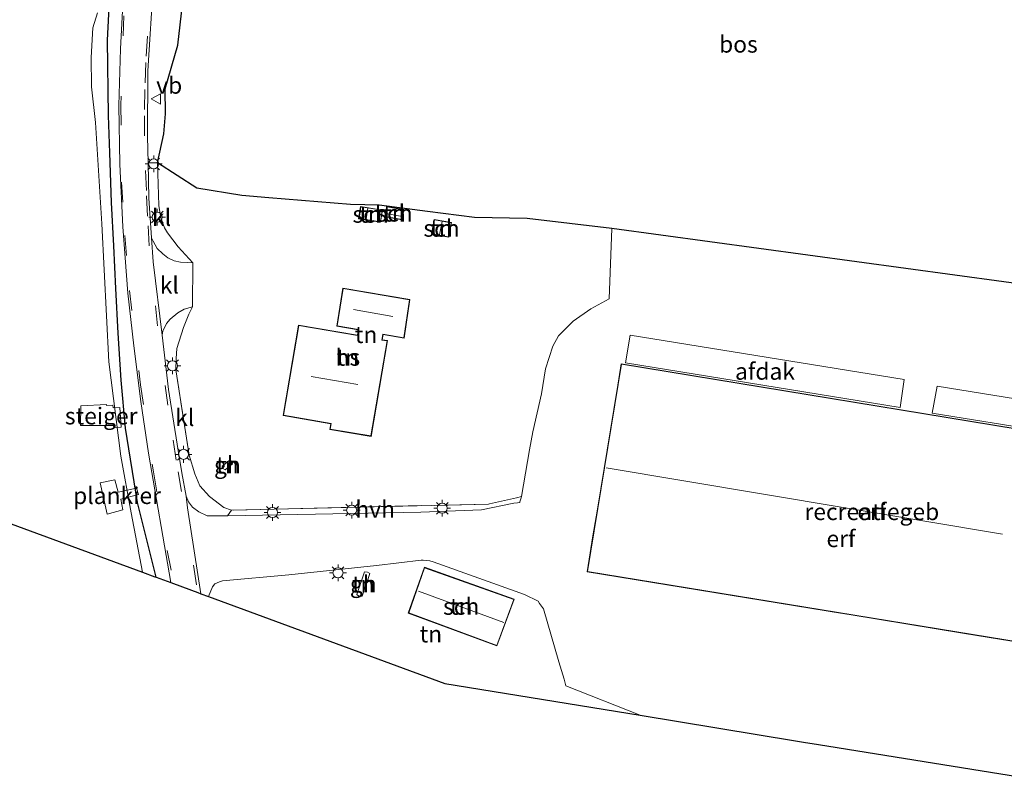
# Model space of a CAD drawing. Units: metres. Extents: x 119990 to 130012, y 474999 to 481251.
# Drawn here: x 121153 to 121300, y 478388 to 478504 of the extents above; entities that cross this region are included whole.
import ezdxf
from ezdxf.enums import TextEntityAlignment as Align

# ---------------------------------------------------------------- set-up
doc = ezdxf.new("R2010")
doc.units = ezdxf.units.M
doc.linetypes.add('IE-TERREINAFSCHEIDING', pattern=[10, 8, -2])
doc.linetypes.add('VW-3-9_STREEP', pattern=[12, 3, -9])
doc.layers.get('0').update_dxf_attribs({"lineweight": 25})
for name, color, linetype, lineweight in [('B-ME-AL-OVERIG-GV-B7', 7, 'BV-GELEIDERAIL', 18), ('B-ME-GR-BOS-GV-B6', 10, 'Continuous', 25), ('B-ME-GW-INSTEEKWATERGANG-L-B1', 10, 'Continuous', 25), ('B-ME-IE-GRASLAND-GV-B6', 93, 'Continuous', 18), ('B-ME-IE-GRONDWERKLIJN-GROND_INGERICHT-GV-B6', 253, 'Continuous', 18), ('B-ME-IE-MEUBILAIR_WEGMEUBILAIR-LICHTMAST-S-B1', 8, 'Continuous', 18), ('B-ME-IE-TERREINAFSCHEIDING-DOORGANG-L-B1', 8, 'IE-TERREINAFSCHEIDING-KUNSTMATIG-OPEN', 18), ('B-ME-IE-TERREINAFSCHEIDING-RASTERHEKWERK-L-B1', 8, 'IE-TERREINAFSCHEIDING', 18), ('B-ME-KG-KADASTRAAL-DAKRAND-L-B1', 13, 'Continuous', 18), ('B-ME-KG-KADASTRAAL-NOKLIJN-L-B1', 13, 'Continuous', 18), ('B-ME-KG-KADASTRAAL-OPNAMEDTMGRENS-L-B1', 10, 'Continuous', 25), ('B-ME-KW-STEIGER-GV-B7', 213, 'Continuous', 18), ('B-ME-OG-BEBOUWING-GV-B6', 173, 'Continuous', 18), ('B-ME-OG-WATER-GV-B6', 153, 'Continuous', 18), ('B-ME-VH-VERH_SOORT-BITUMEN-GV-B6', 8, 'IE-TERREINAFSCHEIDING-NATUURLIJK-HOUTWAL', 18), ('B-ME-VH-VERH_SOORT-HALF_VERHARDING-GV-B6', 8, 'IE-TERREINAFSCHEIDING-NATUURLIJK-HOUTWAL', 18), ('B-ME-VH-VERH_SOORT-KLINKERS-GV-B6', 8, 'IE-TERREINAFSCHEIDING-NATUURLIJK-HOUTWAL', 18), ('B-ME-VW-MARKERING-39STREEP-015-L-B1', 255, 'VW-3-9_STREEP', 18), ('B-ME-VW-MEUBILAIR_WEGMEUBILAIR-VERKEERSBORD-S-B1', 8, 'Continuous', 18)]:
    doc.layers.add(name, color=color, linetype=linetype, lineweight=lineweight)
doc.styles.add('NLCS-ISO', font='NLCS-ISO.TTF')
doc.linetypes.add('BV-GELEIDERAIL', pattern='A,10,-3,[108,NLCS.SHX,S=1,R=0,X=0,Y=0],-3', length=16)
doc.linetypes.add('IE-TERREINAFSCHEIDING-KUNSTMATIG-OPEN', pattern='A,7,-1.5,[67,NLCS.SHX,S=0.75,R=0,X=0,Y=0],-1.5', length=10)
doc.linetypes.add('IE-TERREINAFSCHEIDING-NATUURLIJK-HOUTWAL', pattern='A,7,-1.5,[67,NLCS.SHX,S=0.75,R=45,X=0,Y=0],-1.5,7,-1.5,[70,NLCS.SHX,S=0.75,R=0,X=0,Y=0],-1.5', length=20)

# ---------------------------------------------------------------- blocks, each defined once
blk = doc.blocks.new('verkeersbord')
for p, q in [((0, 0.75), (-0.75, -0.625)), ((0.75, -0.625), (0, 0.75)), ((-0.75, -0.625), (0.75, -0.625))]:
    blk.add_line(p, q)
blk = doc.blocks.new('lantaarnpaal')
for p, q in [((-0.75, 0), (-1.25, 0)), ((-0.88, 0.88), (-0.53, 0.53)), ((0, 0.75), (0, 1.25)), ((0.53, 0.53), (0.88, 0.88)), ((0.75, 0), (1.25, 0)), ((-0.53, -0.53), (-0.88, -0.88)), ((0, -0.75), (0, -1.25)), ((0.53, -0.53), (0.88, -0.88))]:
    blk.add_line(p, q)
blk.add_circle((0, 0), 0.75)

msp = doc.modelspace()

# ---------------------------------------------------------------- linework, layer by layer
at = {"layer": 'B-ME-AL-OVERIG-GV-B7'}
msp.add_polyline3d([(121170.43, 478432.908, 0.147), (121167.809, 478432.226, 0.141), (121168.081, 478430.634, 0.102), (121165.739, 478429.99, 0.096), (121164.698, 478434.641, 0.096), (121166.913, 478435.103, 0.096), (121167.396, 478433.265, 0.096), (121170.138, 478433.878, 0.096), (121170.43, 478432.908, 0.147)], dxfattribs=at)
at = {"layer": 'B-ME-GR-BOS-GV-B6'}
msp.add_polyline3d([(121343.431, 478458.651, -1.737), (121241.047, 478472.617, -0.86), (121228.437, 478474.088, -0.779), (121220.567, 478474.246, -0.435), (121213.572, 478475.121, -0.367), (121206.338, 478476.075, -0.164), (121202.046, 478476.154, -0.001), (121189.883, 478477.188, 0.178), (121185.829, 478477.506, 0.364), (121179.152, 478478.619, 0.277), (121173.27, 478482.375, 0.465), (121174.223, 478486.737, 0.3), (121174.462, 478489.718, 0.153), (121174.422, 478493.414, 0.29), (121176.305, 478499.965, -0.345), (121177.02, 478506.039, -0.281)], dxfattribs=at)
at = {"layer": 'B-ME-GW-INSTEEKWATERGANG-L-B1'}
msp.add_polyline3d([(121173.089, 478420.563, 0.336), (121170.264, 478431.696, 0.183), (121168.492, 478442.796, 0.252), (121167.841, 478449.967, 0.294), (121167.383, 478456.985, 0.291), (121167.033, 478463.623, 0.276), (121166.754, 478470.027, 0.306), (121166.415, 478476.485, 0.333), (121166.145, 478483.905, 0.333), (121165.976, 478489.454, 0.333), (121165.826, 478500.711, 0.366), (121166.254, 478509.447, 0.321)], dxfattribs=at)
at = {"layer": 'B-ME-IE-GRASLAND-GV-B6'}
for points in [[(121166.254, 478509.447, 0.321), (121165.826, 478500.711, 0.366), (121165.976, 478489.454, 0.333), (121166.145, 478483.905, 0.333), (121166.415, 478476.485, 0.333), (121166.754, 478470.027, 0.306), (121167.033, 478463.623, 0.276), (121167.383, 478456.985, 0.291), (121167.841, 478449.967, 0.294), (121168.492, 478442.796, 0.252), (121170.264, 478431.696, 0.183), (121173.089, 478420.563, 0.336), (121172.892, 478420.635, 0.176), (121171.007, 478421.328, -0.29), (121169.359, 478430.188, -0.29), (121167.798, 478438.633, -0.29), (121166.008, 478452.688, -0.29), (121164.954, 478473.287, -0.29), (121164.016, 478488.433, -0.29), (121163.437, 478493.759, -0.29), (121163.364, 478498.127, -0.29), (121163.61, 478502.529, -0.29), (121164.325, 478504.752, -0.29)], [(121168.136, 478507.018, 0.257), (121167.737, 478499.385, 0.303), (121167.481, 478490.97, 0.241), (121167.635, 478482.217, 0.26), (121168.072, 478472.842, 0.283), (121168.819, 478462.963, 0.219), (121169.715, 478455.101, 0.214), (121170.782, 478446.794, 0.185), (121171.932, 478439.08, 0.169), (121175.232, 478419.775, 0.256), (121173.089, 478420.563, 0.336), (121170.264, 478431.696, 0.183), (121168.492, 478442.796, 0.252), (121167.841, 478449.967, 0.294), (121167.383, 478456.985, 0.291), (121167.033, 478463.623, 0.276), (121166.754, 478470.027, 0.306), (121166.415, 478476.485, 0.333), (121166.145, 478483.905, 0.333), (121165.976, 478489.454, 0.333), (121165.826, 478500.711, 0.366), (121166.254, 478509.447, 0.321)], [(121177.02, 478506.039, -0.281), (121176.305, 478499.965, -0.345), (121174.422, 478493.414, 0.29), (121174.462, 478489.718, 0.153), (121174.223, 478486.737, 0.3), (121173.27, 478482.375, 0.465), (121171.869, 478482.373, 0.299), (121171.795, 478486.303, 0.263), (121171.832, 478496.14, 0.272), (121172.656, 478509.508, 0.166)]]:
    msp.add_polyline3d(points, dxfattribs=at)
at = {"layer": 'B-ME-IE-GRONDWERKLIJN-GROND_INGERICHT-GV-B6'}
for points in [[(121241.047, 478472.617, -0.86), (121240.689, 478462.124, -1.636), (121237.946, 478460.614, -1.647), (121235.283, 478458.785, -1.651), (121233.097, 478456.559, -1.656), (121232.263, 478455.049, -1.748), (121231.15, 478451.671, -1.789), (121230.554, 478447.935, -1.862), (121229.282, 478442.251, -1.644), (121228.805, 478439.588, -1.511), (121227.575, 478432.591, -1.756), (121226.866, 478432.431, -1.594), (121222.791, 478431.511, -1.57), (121222.654, 478431.48, -1.537), (121184.3, 478430.586, -0.121), (121183.186, 478430.983, 0.032), (121181.04, 478432.612, 0.215), (121179.569, 478434.202, 0.331), (121178.814, 478435.991, 0.331), (121177.979, 478438.773, 0.405), (121175.992, 478451.532, 0.327), (121176.072, 478453.201, 0.35), (121176.171, 478454.671, 0.423), (121177.165, 478457.831, 0.483), (121177.94, 478459.838, 0.58), (121178.477, 478460.912, 0.477), (121178.556, 478467.49, 0.548), (121176.37, 478469.874, 0.547), (121174.76, 478471.941, 0.491), (121174.323, 478472.677, 0.46), (121173.786, 478474.167, 0.459), (121173.468, 478476.035, 0.476), (121173.27, 478482.375, 0.465), (121179.152, 478478.619, 0.277), (121185.829, 478477.506, 0.364), (121189.883, 478477.188, 0.178), (121202.046, 478476.154, -0.001), (121206.338, 478476.075, -0.164), (121213.572, 478475.121, -0.367), (121220.567, 478474.246, -0.435), (121228.437, 478474.088, -0.779), (121241.047, 478472.617, -0.86)], [(121203.571, 478475.879, -0.032), (121203.283, 478474.063, 0.061), (121206.566, 478473.541, 0.087), (121206.854, 478475.356, 0.001), (121203.571, 478475.879, -0.032)], [(121207.226, 478474.339, -0.038), (121209.766, 478473.881, -0.038), (121210.042, 478475.414, -0.227), (121207.502, 478475.872, -0.237), (121207.226, 478474.339, -0.038)], [(121316.15, 478388.479, -1.773), (121271.913, 478395.607, -1.842), (121269.679, 478395.979, -1.873), (121268.477, 478396.179, -1.916), (121245.295, 478400, -2.008), (121234.222, 478404.363, -1.973), (121233.937, 478405.341, -1.985), (121233.143, 478407.925, -1.928), (121230.877, 478415.834, -1.873), (121230.288, 478416.66, -1.886), (121230.066, 478416.99, -1.876), (121228.025, 478417.981, -1.843), (121214.408, 478422.887, -1.917), (121213.915, 478423.012, -1.885), (121213.428, 478423.078, -1.87), (121212.931, 478423.118, -1.886), (121212.619, 478423.099, -1.841), (121205.959, 478422.335, -1.518), (121192.887, 478420.919, -0.908), (121182.989, 478420.008, -0.09), (121182.509, 478419.89, -0.027), (121181.83, 478419.59, 0.031), (121181.472, 478419.153, 0.042), (121180.865, 478417.705, 0.119), (121179.755, 478418.113, 0.178), (121177.754, 478430.938, 0.088), (121177.523, 478432.672, 0.121), (121177.881, 478431.798, 0.081), (121178.497, 478431.003, 0.055), (121179.45, 478430.347, 0.06), (121180.702, 478429.731, -0.051), (121182.153, 478429.711, -0.08), (121183.716, 478429.74, -0.227), (121212.556, 478430.283, -1.821), (121221.621, 478430.626, -1.799), (121226.45, 478431.619, -1.642), (121226.967, 478431.659, -1.665), (121227.325, 478431.738, -1.671), (121227.363, 478431.822, -1.673), (121227.541, 478432.396, -1.763), (121227.575, 478432.591, -1.756), (121228.805, 478439.588, -1.511), (121229.282, 478442.251, -1.644), (121230.554, 478447.935, -1.862), (121231.15, 478451.671, -1.789), (121232.263, 478455.049, -1.748), (121233.097, 478456.559, -1.656), (121235.283, 478458.785, -1.651), (121237.946, 478460.614, -1.647), (121240.689, 478462.124, -1.636), (121241.047, 478472.617, -0.86), (121343.431, 478458.651, -1.737)], [(121214.546, 478473.947, -0.251), (121214.159, 478471.766, -0.251), (121216.758, 478471.304, -0.251), (121217.145, 478473.485, -0.251), (121214.546, 478473.947, -0.251)], [(121194.313, 478458.184, 0.8), (121192.02, 478444.686, 0.8), (121199.135, 478443.477, 0.8), (121198.992, 478442.633, 0.8), (121205.162, 478441.585, 0.8), (121207.588, 478455.869, 0.8), (121206.816, 478456, 0.8), (121206.947, 478456.772, 0.8), (121210.062, 478456.243, 0.8), (121210.945, 478462.007, 0.8), (121200.946, 478463.705, 0.8), (121200.022, 478458.011, 0.8), (121203.228, 478457.467, 0.8), (121203.096, 478456.691, 0.8), (121194.313, 478458.184, 0.8)], [(121305.993, 478410.172, -1.916), (121317.283, 478408.331, -1.841), (121322.41, 478439.274, -1.841), (121242.482, 478452.39, -1.841), (121241.964, 478449.248, -1.832), (121241.36, 478445.578, -1.832), (121238.913, 478430.72, -1.919), (121238.258, 478426.744, -1.964), (121237.371, 478421.36, -1.841), (121273.071, 478415.54, -1.795), (121273.935, 478415.399, -1.835), (121276.765, 478414.938, -1.835), (121293.714, 478412.174, -1.916), (121305.993, 478410.172, -1.916)], [(121182.927, 478437.127, 0.001), (121183.002, 478436.811, 0.001), (121183.359, 478436.596, 0.001), (121184.481, 478437.51, 0.001), (121184.343, 478437.879, 0.001), (121184.048, 478438.041, 0.001), (121182.927, 478437.127, 0.001)], [(121245.295, 478400, -2.008), (121216.172, 478404.732, -1.575), (121180.865, 478417.705, 0.119), (121181.472, 478419.153, 0.042), (121181.83, 478419.59, 0.031), (121182.509, 478419.89, -0.027), (121182.989, 478420.008, -0.09), (121192.887, 478420.919, -0.908), (121205.959, 478422.335, -1.518), (121212.619, 478423.099, -1.841), (121212.931, 478423.118, -1.886), (121213.428, 478423.078, -1.87), (121213.915, 478423.012, -1.885), (121214.408, 478422.887, -1.917), (121228.025, 478417.981, -1.843), (121230.066, 478416.99, -1.876), (121230.288, 478416.66, -1.886), (121230.877, 478415.834, -1.873), (121233.143, 478407.925, -1.928), (121233.937, 478405.341, -1.985), (121234.222, 478404.363, -1.973), (121245.295, 478400, -2.008)], [(121203, 478418.003, 0.001), (121203.327, 478417.723, 0.001), (121203.795, 478417.729, 0.001), (121204.956, 478421.101, 0.001), (121204.6, 478421.347, 0.001), (121204.16, 478421.375, 0.001), (121203, 478418.003, 0.001)], [(121226.509, 478417.29, -1.841), (121213.092, 478422.052, -1.841), (121210.689, 478415.201, -1.841), (121223.93, 478410.317, -1.841), (121226.509, 478417.29, -1.841)]]:
    msp.add_polyline3d(points, dxfattribs=at)
at = {"layer": 'B-ME-IE-TERREINAFSCHEIDING-DOORGANG-L-B1'}
for p, q in [((121178.477, 478460.912, 0.477), (121178.556, 478467.49, 0.548)), ((121222.791, 478431.511, -1.57), (121226.866, 478432.431, -1.594))]:
    msp.add_line(p, q, dxfattribs=at)
at = {"layer": 'B-ME-IE-TERREINAFSCHEIDING-RASTERHEKWERK-L-B1'}
msp.add_line((121227.575, 478432.591, -1.756), (121226.866, 478432.431, -1.594), dxfattribs=at)
for points in [[(121178.556, 478467.49, 0.548), (121176.37, 478469.874, 0.547), (121174.76, 478471.941, 0.491), (121174.323, 478472.677, 0.46), (121173.786, 478474.167, 0.459), (121173.468, 478476.035, 0.476), (121173.27, 478482.375, 0.465)], [(121184.3, 478430.586, -0.121), (121183.186, 478430.983, 0.032), (121181.04, 478432.612, 0.215), (121179.569, 478434.202, 0.331), (121178.814, 478435.991, 0.331), (121177.979, 478438.773, 0.405), (121175.992, 478451.532, 0.327), (121176.072, 478453.201, 0.35), (121176.171, 478454.671, 0.423), (121177.165, 478457.831, 0.483), (121177.94, 478459.838, 0.58), (121178.477, 478460.912, 0.477)], [(121222.791, 478431.511, -1.57), (121222.654, 478431.48, -1.537), (121184.3, 478430.586, -0.121)]]:
    msp.add_polyline3d(points, dxfattribs=at)
at = {"layer": 'B-ME-KG-KADASTRAAL-DAKRAND-L-B1'}
for points in [[(121203.613, 478475.822, 1.712), (121206.798, 478475.315, 1.382), (121206.525, 478473.598, 1.369), (121203.34, 478474.104, 1.712), (121203.613, 478475.822, 1.712)], [(121207.284, 478474.378, 1.379), (121209.725, 478473.938, 1.379), (121209.984, 478475.373, 1.379), (121207.543, 478475.814, 1.379), (121207.284, 478474.378, 1.379)], [(121214.587, 478473.889, 2.423), (121217.088, 478473.445, 2.423), (121216.719, 478471.363, 2.384), (121214.218, 478471.807, 2.384), (121214.587, 478473.889, 2.423)], [(121194.354, 478458.126, 4.4), (121192.078, 478444.727, 4.4), (121199.193, 478443.518, 4.4), (121199.05, 478442.674, 4.4), (121205.121, 478441.642, 4.4), (121207.531, 478455.828, 4.4), (121206.759, 478455.959, 4.4), (121206.907, 478456.83, 4.4), (121210.022, 478456.301, 4.4), (121210.888, 478461.966, 4.4), (121200.988, 478463.647, 4.4), (121200.08, 478458.052, 4.4), (121203.286, 478457.508, 4.4), (121203.138, 478456.634, 4.4), (121194.354, 478458.126, 4.4)], [(121237.428, 478421.401, 2.611), (121317.242, 478408.388, 3.911), (121322.352, 478439.233, 3.995), (121301.849, 478442.597, 3.648), (121301.542, 478442.647, 2.457), (121242.523, 478452.333, 2.644), (121237.428, 478421.401, 2.611)], [(121210.752, 478415.231, 1.404), (121223.9, 478410.381, 1.29), (121226.445, 478417.26, 1.35), (121213.123, 478421.988, 1.398), (121210.752, 478415.231, 1.404)]]:
    msp.add_polyline3d(points, dxfattribs=at)
at = {"layer": 'B-ME-KG-KADASTRAAL-NOKLIJN-L-B1'}
for p, q in [((121204.645, 478475.623, 2.358), (121204.389, 478474.021, 2.339)), ((121209.765, 478474.399, 1.805), (121207.414, 478474.85, 1.826)), ((121215.735, 478473.657, 2.874), (121215.376, 478471.658, 2.857)), ((121202.519, 478460.517, 7.186), (121208.4, 478459.481, 7.143)), ((121196.204, 478450.526, 11.818), (121203.168, 478449.312, 11.818)), ((121240.237, 478436.883, 8.241), (121299.366, 478426.999, 7.923)), ((121224.939, 478413.805, 2.649), (121212.225, 478418.476, 2.685))]:
    msp.add_line(p, q, dxfattribs=at)
at = {"layer": 'B-ME-KG-KADASTRAAL-OPNAMEDTMGRENS-L-B1'}
msp.add_polyline3d([(121124.055, 478438.58, -0.407), (121171.007, 478421.328, -0.29), (121172.892, 478420.635, 0.176), (121173.089, 478420.563, 0.336), (121175.232, 478419.775, 0.256), (121175.679, 478419.61, 0.261), (121179.295, 478418.282, 0.273), (121179.755, 478418.113, 0.178), (121180.865, 478417.705, 0.119), (121216.172, 478404.732, -1.575), (121245.295, 478400, -2.008), (121268.477, 478396.179, -1.916), (121269.679, 478395.979, -1.873), (121271.913, 478395.607, -1.842), (121316.15, 478388.479, -1.773)], dxfattribs=at)
at = {"layer": 'B-ME-KW-STEIGER-GV-B7'}
msp.add_polyline3d([(121161.828, 478446.146, 0.001), (121165.663, 478446.352, 0.001), (121165.676, 478446.183, 0.001), (121166.62, 478446.257, 0.001), (121166.653, 478445.84, 0.001), (121167.626, 478445.915, 0.001), (121167.857, 478442.944, 0.001), (121166.74, 478442.858, 0.001), (121166.712, 478443.21, 0.001), (121161.798, 478443.202, 0.001), (121161.828, 478446.146, 0.001)], dxfattribs=at)
at = {"layer": 'B-ME-OG-BEBOUWING-GV-B6'}
for points in [[(121203.571, 478475.879, -0.032), (121206.854, 478475.356, 0.001), (121206.566, 478473.541, 0.087), (121203.283, 478474.063, 0.061), (121203.571, 478475.879, -0.032)], [(121207.226, 478474.339, -0.038), (121207.502, 478475.872, -0.237), (121210.042, 478475.414, -0.227), (121209.766, 478473.881, -0.038), (121207.226, 478474.339, -0.038)], [(121214.546, 478473.947, -0.251), (121217.145, 478473.485, -0.251), (121216.758, 478471.304, -0.251), (121214.159, 478471.766, -0.251), (121214.546, 478473.947, -0.251)], [(121194.313, 478458.184, 0.8), (121203.096, 478456.691, 0.8), (121203.228, 478457.467, 0.8), (121200.022, 478458.011, 0.8), (121200.946, 478463.705, 0.8), (121210.945, 478462.007, 0.8), (121210.062, 478456.243, 0.8), (121206.947, 478456.772, 0.8), (121206.816, 478456, 0.8), (121207.588, 478455.869, 0.8), (121205.162, 478441.585, 0.8), (121198.992, 478442.633, 0.8), (121199.135, 478443.477, 0.8), (121192.02, 478444.686, 0.8), (121194.313, 478458.184, 0.8)], [(121284.684, 478450.056, 1.129), (121284.098, 478445.891, 0.254), (121243.105, 478452.545, 0.243), (121243.787, 478456.665, 1.163), (121284.684, 478450.056, 1.129)], [(121305.993, 478410.172, -1.916), (121293.714, 478412.174, -1.916), (121276.765, 478414.938, -1.835), (121273.935, 478415.399, -1.835), (121273.071, 478415.54, -1.795), (121237.371, 478421.36, -1.841), (121238.258, 478426.744, -1.964), (121238.913, 478430.72, -1.919), (121241.36, 478445.578, -1.832), (121241.964, 478449.248, -1.832), (121242.482, 478452.39, -1.841), (121322.41, 478439.274, -1.841), (121317.283, 478408.331, -1.841), (121305.993, 478410.172, -1.916)], [(121322.854, 478443.687, 1.127), (121322.207, 478439.679, 0.375), (121288.851, 478445.065, 0.092), (121289.646, 478449.084, 0.948), (121322.854, 478443.687, 1.127)], [(121182.927, 478437.127, 0.001), (121184.048, 478438.041, 0.001), (121184.343, 478437.879, 0.001), (121184.481, 478437.51, 0.001), (121183.359, 478436.596, 0.001), (121183.002, 478436.811, 0.001), (121182.927, 478437.127, 0.001)], [(121203, 478418.003, 0.001), (121204.16, 478421.375, 0.001), (121204.6, 478421.347, 0.001), (121204.956, 478421.101, 0.001), (121203.795, 478417.729, 0.001), (121203.327, 478417.723, 0.001), (121203, 478418.003, 0.001)], [(121223.93, 478410.317, -1.841), (121210.689, 478415.201, -1.841), (121213.092, 478422.052, -1.841), (121226.509, 478417.29, -1.841), (121223.93, 478410.317, -1.841)]]:
    msp.add_polyline3d(points, dxfattribs=at)
at = {"layer": 'B-ME-OG-WATER-GV-B6'}
msp.add_polyline3d([(121164.325, 478504.752, -0.29), (121163.61, 478502.529, -0.29), (121163.364, 478498.127, -0.29), (121163.437, 478493.759, -0.29), (121164.016, 478488.433, -0.29), (121164.954, 478473.287, -0.29), (121166.008, 478452.688, -0.29), (121167.798, 478438.633, -0.29), (121169.359, 478430.188, -0.29), (121171.007, 478421.328, -0.29), (121124.055, 478438.58, -0.407)], dxfattribs=at)
at = {"layer": 'B-ME-VH-VERH_SOORT-BITUMEN-GV-B6'}
msp.add_polyline3d([(121172.656, 478509.508, 0.166), (121171.832, 478496.14, 0.272), (121171.795, 478486.303, 0.263), (121171.869, 478482.373, 0.299), (121171.969, 478477.113, 0.204), (121172.385, 478471.187, 0.147), (121172.636, 478467.612, 0.104), (121173.945, 478456.706, 0.144), (121174.919, 478448.59, 0.101), (121176.35, 478439.488, 0.142), (121176.906, 478436.13, 0.164), (121177.523, 478432.672, 0.121), (121177.754, 478430.938, 0.088), (121179.755, 478418.113, 0.178), (121179.295, 478418.282, 0.273), (121175.679, 478419.61, 0.261), (121175.232, 478419.775, 0.256), (121171.932, 478439.08, 0.169), (121170.782, 478446.794, 0.185), (121169.715, 478455.101, 0.214), (121168.819, 478462.963, 0.219), (121168.072, 478472.842, 0.283), (121167.635, 478482.217, 0.26), (121167.481, 478490.97, 0.241), (121167.737, 478499.385, 0.303), (121168.136, 478507.018, 0.257)], dxfattribs=at)
at = {"layer": 'B-ME-VH-VERH_SOORT-HALF_VERHARDING-GV-B6'}
msp.add_polyline3d([(121183.716, 478429.74, -0.227), (121184.3, 478430.586, -0.121), (121222.654, 478431.48, -1.537), (121222.791, 478431.511, -1.57), (121226.866, 478432.431, -1.594), (121227.575, 478432.591, -1.756), (121227.541, 478432.396, -1.763), (121227.363, 478431.822, -1.673), (121227.325, 478431.738, -1.671), (121226.967, 478431.659, -1.665), (121226.45, 478431.619, -1.642), (121221.621, 478430.626, -1.799), (121212.556, 478430.283, -1.821), (121183.716, 478429.74, -0.227)], dxfattribs=at)
at = {"layer": 'B-ME-VH-VERH_SOORT-KLINKERS-GV-B6'}
for points in [[(121178.556, 478467.49, 0.548), (121177.701, 478467.51, 0.441), (121176.708, 478467.569, 0.321), (121175.754, 478467.768, 0.249), (121174.82, 478468.205, 0.212), (121174.045, 478468.821, 0.175), (121173.23, 478469.616, 0.14), (121172.634, 478470.689, 0.154), (121172.385, 478471.187, 0.147), (121171.969, 478477.113, 0.204), (121171.869, 478482.373, 0.299), (121173.27, 478482.375, 0.465), (121173.468, 478476.035, 0.476), (121173.786, 478474.167, 0.459), (121174.323, 478472.677, 0.46), (121174.76, 478471.941, 0.491), (121176.37, 478469.874, 0.547), (121178.556, 478467.49, 0.548)], [(121178.556, 478467.49, 0.548), (121178.477, 478460.912, 0.477), (121177.264, 478460.574, 0.528), (121176.31, 478460.017, 0.396), (121175.177, 478459.083, 0.337), (121174.601, 478458.408, 0.257), (121174.045, 478457.275, 0.174), (121173.945, 478456.706, 0.144), (121172.636, 478467.612, 0.104), (121172.385, 478471.187, 0.147), (121172.634, 478470.689, 0.154), (121173.23, 478469.616, 0.14), (121174.045, 478468.821, 0.175), (121174.82, 478468.205, 0.212), (121175.754, 478467.768, 0.249), (121176.708, 478467.569, 0.321), (121177.701, 478467.51, 0.441), (121178.556, 478467.49, 0.548)], [(121184.3, 478430.586, -0.121), (121183.716, 478429.74, -0.227), (121182.153, 478429.711, -0.08), (121180.702, 478429.731, -0.051), (121179.45, 478430.347, 0.06), (121178.497, 478431.003, 0.055), (121177.881, 478431.798, 0.081), (121177.523, 478432.672, 0.121), (121176.906, 478436.13, 0.164), (121176.35, 478439.488, 0.142), (121174.919, 478448.59, 0.101), (121173.945, 478456.706, 0.144), (121174.045, 478457.275, 0.174), (121174.601, 478458.408, 0.257), (121175.177, 478459.083, 0.337), (121176.31, 478460.017, 0.396), (121177.264, 478460.574, 0.528), (121178.477, 478460.912, 0.477), (121177.94, 478459.838, 0.58), (121177.165, 478457.831, 0.483), (121176.171, 478454.671, 0.423), (121176.072, 478453.201, 0.35), (121175.992, 478451.532, 0.327), (121177.979, 478438.773, 0.405), (121178.814, 478435.991, 0.331), (121179.569, 478434.202, 0.331), (121181.04, 478432.612, 0.215), (121183.186, 478430.983, 0.032), (121184.3, 478430.586, -0.121)]]:
    msp.add_polyline3d(points, dxfattribs=at)
at = {"layer": 'B-ME-VW-MARKERING-39STREEP-015-L-B1'}
msp.add_line((121178.615, 478422.388, 0.214), (121179.294, 478418.282, 0.273), dxfattribs=at)
for points in [[(121172.266, 478535.485, 0.263), (121170.04, 478523.065, 0.313), (121169.205, 478515.672, 0.293), (121168.848, 478512.194, 0.246), (121168.251, 478504.324, 0.353), (121167.794, 478491.029, 0.286), (121167.914, 478479.503, 0.3), (121168.371, 478471.554, 0.286), (121169.106, 478463.326, 0.254), (121170.716, 478449.296, 0.202), (121172.663, 478436.279, 0.193), (121174.73, 478424.574, 0.248), (121175.679, 478419.609, 0.26)], [(121176.866, 478433.338, 0.134), (121176.052, 478438.028, 0.148), (121174.82, 478446.215, 0.119), (121173.25, 478458.1, 0.115), (121172.037, 478470.004, 0.168), (121171.779, 478474.455, 0.163), (121171.6, 478478.271, 0.194), (121171.302, 478486.419, 0.271), (121171.322, 478490.334, 0.291), (121171.421, 478494.348, 0.31), (121171.58, 478498.323, 0.313), (121172.057, 478506.371, 0.249), (121173.19, 478518.216, 0.156), (121173.627, 478522.131, 0.18), (121174.144, 478526.145, 0.151), (121174.78, 478530, 0.141), (121175.495, 478533.876, 0.162)]]:
    msp.add_polyline3d(points, dxfattribs=at)

# ---------------------------------------------------------------- block references
at = {"layer": 'B-ME-IE-MEUBILAIR_WEGMEUBILAIR-LICHTMAST-S-B1', "rotation": 90}
for p in [(121172.695, 478482.235, 0.308), (121173.229, 478474.3, -0.06), (121175.497, 478452.124, -0.057), (121177.145, 478438.901, 0.165), (121190.424, 478430.229, -0.949), (121202.247, 478430.585, -1.319), (121215.766, 478430.86, -1.871), (121200.205, 478421.221, -1.554)]:
    msp.add_blockref('lantaarnpaal', p, dxfattribs=at)
at = {"layer": 'B-ME-VW-MEUBILAIR_WEGMEUBILAIR-VERKEERSBORD-S-B1', "rotation": 90}
msp.add_blockref('verkeersbord', (121173.073, 478491.923, -0.204), dxfattribs=at)

# ---------------------------------------------------------------- texts
at = {"layer": 'B-ME-AL-OVERIG-GV-B7', "ltscale": 0.2, "style": 'NLCS-ISO'}
msp.add_text('plankier', height=2.5, dxfattribs=at).set_placement((121167.22761, 478432.74313), align=Align.MIDDLE_CENTER)
at = {"layer": 'B-ME-GR-BOS-GV-B6', "ltscale": 0.2, "style": 'NLCS-ISO'}
msp.add_text('bos', height=2.5, dxfattribs=at).set_placement((121259.95951, 478500.09039), align=Align.MIDDLE_CENTER)
at = {"layer": 'B-ME-IE-GRONDWERKLIJN-GROND_INGERICHT-GV-B6', "ltscale": 0.2, "style": 'NLCS-ISO'}
for s, p in [('tn', (121205.06835, 478474.70979)), ('tn', (121208.634, 478474.8765)), ('tn', (121215.652, 478472.6255)), ('tn', (121204.39402, 478456.7606)), ('tn', (121201.679, 478453.37617)), ('tn', (121183.70067, 478437.31713)), ('erf', (121279.87207, 478430.34334)), ('erf', (121275.26077, 478426.30845)), ('tn', (121203.9753, 478419.54518)), ('tn', (121218.5856, 478416.21518)), ('tn', (121214.06367, 478412.09679))]:
    msp.add_text(s, height=2.5, dxfattribs=at).set_placement(p, align=Align.MIDDLE_CENTER)
at = {"layer": 'B-ME-KW-STEIGER-GV-B7', "ltscale": 0.2, "style": 'NLCS-ISO'}
msp.add_text('steiger', height=2.5, dxfattribs=at).set_placement((121164.86418, 478444.62173), align=Align.MIDDLE_CENTER)
at = {"layer": 'B-ME-OG-BEBOUWING-GV-B6', "ltscale": 0.2, "style": 'NLCS-ISO'}
for s, p in [('sch', (121205.06835, 478474.70979)), ('sch', (121208.634, 478474.8765)), ('sch', (121215.652, 478472.6255)), ('hs', (121201.679, 478453.37617)), ('afdak', (121263.92486, 478451.28585)), ('gh', (121183.70067, 478437.31713)), ('recreatiegeb', (121279.87207, 478430.34334)), ('gh', (121203.9753, 478419.54518)), ('sch', (121218.5856, 478416.21518))]:
    msp.add_text(s, height=2.5, dxfattribs=at).set_placement(p, align=Align.MIDDLE_CENTER)
at = {"layer": 'B-ME-VH-VERH_SOORT-HALF_VERHARDING-GV-B6', "ltscale": 0.2, "style": 'NLCS-ISO'}
msp.add_text('hvh', height=2.5, dxfattribs=at).set_placement((121205.74527, 478430.71248), align=Align.MIDDLE_CENTER)
at = {"layer": 'B-ME-VH-VERH_SOORT-KLINKERS-GV-B6', "ltscale": 0.2, "style": 'NLCS-ISO'}
for p in [(121173.87683, 478474.23337), (121175.02556, 478464.14835), (121177.3416, 478444.3834)]:
    msp.add_text('kl', height=2.5, dxfattribs=at).set_placement(p, align=Align.MIDDLE_CENTER)
at = {"layer": 'B-ME-VW-MEUBILAIR_WEGMEUBILAIR-VERKEERSBORD-S-B1', "ltscale": 0.2, "style": 'NLCS-ISO'}
msp.add_text('vb', height=2.5, dxfattribs=at).set_placement((121173.073, 478491.923, -0.204), align=Align.BOTTOM_LEFT)

doc.saveas('drawing.dxf')
